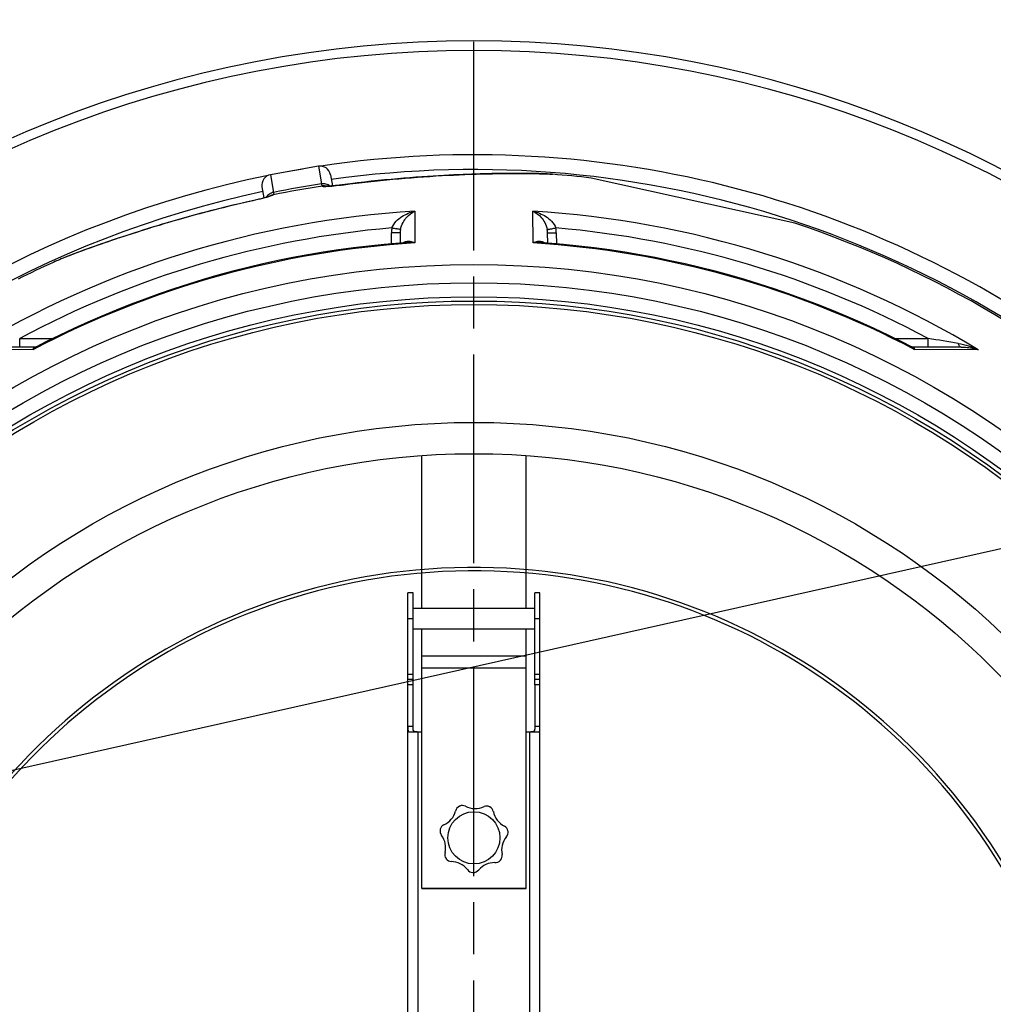
# Model space of a CAD drawing. Units: millimetres. Extents: x -680 to 2490, y -18 to 3917.
# Drawn here: x 532 to 1093, y 765 to 1331 of the extents above; entities that cross this region are included whole.
import ezdxf

# ---------------------------------------------------------------- set-up
doc = ezdxf.new("R2010")
doc.units = ezdxf.units.MM
doc.header["$LTSCALE"] = 10
doc.linetypes.add('AM_ISO08W050', pattern=[18, 12, -1.5, 3, -1.5])
doc.layers.add('AM_5', color=92, linetype='Continuous', lineweight=25)
doc.layers.add('AM_7', color=142, linetype='AM_ISO08W050', lineweight=25)
doc.layers.add('BEZUGSACHSEN', color=7, linetype='Continuous')
doc.layers.add('RUNDUNGEN', color=7, linetype='Continuous')
doc.styles.get("Standard").update_dxf_attribs({"font": 'ISOCP.SHX'})
doc.dimstyles.new('AM_ISO$2', dxfattribs={"dimscale": 10, "dimtxt": 3.5, "dimasz": 3.5, "dimexe": 1, "dimexo": 1, "dimgap": 1.5, "dimtad": 1, "dimdsep": 46, "dimtxsty": 'Standard', "dimcen": 0, "dimclrd": 256, "dimclre": 256, "dimclrt": 140, "dimadec": 0, "dimazin": 2, "dimtp": 0.1, "dimtm": 0.1, "dimtfac": 0.71, "dimtdec": 3, "dimtmove": 0, "dimatfit": 3, "dimfxl": 1, "dimlwd": -1, "dimlwe": -1, "dimarcsym": 1})

# ---------------------------------------------------------------- blocks, each defined once
blk = doc.blocks.new('*D7')
at = {"layer": 'AM_5', "linetype": 'ByBlock', "transparency": 16777216}
for p, q in [((1339.25, 850.41), (1551.29, 924.93)), ((1496.85, 658.75), (1596.7, 658.75))]:
    blk.add_line(p, q, dxfattribs=at)
blk.add_arc((793.85, 658.75), 792.85, 2.52949, 16.83286, dxfattribs=at)
at = {"layer": 'AM_5', "transparency": 16777216}
for points in [[(1547.18, 886.53), (1558.27, 890.16), (1541.86, 921.61)], [(1591.76, 693.87), (1580.09, 693.61), (1586.7, 658.75)]]:
    blk.add_solid(points, dxfattribs=at)
at = {"layer": 'Defpoints', "color": 0, "transparency": 16777216}
for p in [(1329.81, 847.1), (1298.01, 835.92), (1581.67, 747.87), (793.85, 658.75), (1486.85, 658.75)]:
    blk.add_point(p, dxfattribs=at)
at = {"layer": 'AM_5', "color": 140, "transparency": 16777216, "insert": (1606.27, 804.28), "char_height": 35, "attachment_point": 5, "rotation": 280.156}
blk.add_mtext('19°', dxfattribs=at)
blk = doc.blocks.new('*D16')
at = {"layer": 'AM_5', "linetype": 'ByBlock', "transparency": 16777216}
for p, q in [((246.6, 851.06), (-16.56, 943.54)), ((93.85, 658.75), (-65.15, 658.75))]:
    blk.add_line(p, q, dxfattribs=at)
blk.add_arc((793.85, 658.75), 848.99, 162.99984, 177.6378, dxfattribs=at)
at = {"layer": 'AM_5', "transparency": 16777216}
for points in [[(-23.59, 908.8), (-12.51, 905.16), (-7.13, 940.23)], [(-48.59, 693.62), (-60.26, 693.86), (-55.15, 658.75)]]:
    blk.add_solid(points, dxfattribs=at)
at = {"layer": 'Defpoints', "color": 0, "transparency": 16777216}
for p in [(256.04, 847.75), (289.69, 835.92), (-49.77, 754.18), (103.85, 658.75), (793.85, 658.75)]:
    blk.add_point(p, dxfattribs=at)
at = {"layer": 'AM_5', "color": 140, "transparency": 16777216, "insert": (-74.74, 809.07), "char_height": 35, "attachment_point": 5, "rotation": 80.1813}
blk.add_mtext('19°', dxfattribs=at)

msp = doc.modelspace()

# ---------------------------------------------------------------- linework, layer by layer
at = {"color": 7, "linetype": 'Continuous'}
for p, q in [((704.32, 1247.12), (676.74, 1242.26)), ((978.48, 1214.38), (861.33, 1240.35)), ((758.85, 948.75), (758.85, 1001.75)), ((828.85, 948.75), (828.85, 1001.75)), ((758.85, 951.75), (755.85, 951.75)), ((831.85, 951.75), (828.85, 951.75)), ((763.85, 831.53), (763.85, 831.64)), ((763.85, 831.64), (823.85, 831.64)), ((823.85, 831.53), (763.85, 831.53)), ((823.85, 831.64), (823.85, 831.53))]:
    msp.add_line(p, q, dxfattribs=at)
at = {"color": 9, "linetype": 'Continuous'}
for p, q in [((758.85, 986.75), (755.85, 986.75)), ((831.85, 986.75), (828.85, 986.75)), ((758.85, 954.75), (755.85, 954.75)), ((831.85, 954.75), (828.85, 954.75)), ((758.85, 948.75), (755.85, 948.75)), ((831.85, 948.75), (828.85, 948.75))]:
    msp.add_line(p, q, dxfattribs=at)
for radius in [510.83, 508.84, 441]:
    msp.add_circle((793.85, 658.75), radius, dxfattribs=at)
at = {"color": 7, "linetype": 'Continuous'}
for centre, radius in [((793.85, 658.75), 423), ((793.85, 860.75), 15)]:
    msp.add_circle(centre, radius, dxfattribs=at)
for centre, radius, start, end in [((793.85, 658.75), 660.5, 4.77669, 175.22331), ((793.85, 658.75), 595, 5.30389, 98.5098), ((793.85, 658.75), 595, 101.4879, 174.69611), ((793.85, 658.75), 595, 99.53562, 100.41085), ((793.85, 658.75), 585.5, 83.37976, 85.56708), ((793.85, 658.75), 585.5, 46.78302, 71.62032), ((793.85, 658.75), 585.5, 114.4337, 116.6198), ((793.85, 658.75), 355.61, 14.9739, 163.667), ((787.27, 875.34), 4, 115.7129, 168.5735), ((793.85, 860.75), 20, 113.9941, 114.567), ((787.27, 875.34), 4, 65.6901, 112.8481), ((794.57, 889.57), 12, 241.8887, 295.2437), ((801.15, 874.99), 4, 64.2843, 111.4423), ((793.85, 860.75), 20, 62.5655, 63.1384), ((801.15, 874.99), 4, 14.2616, 61.4195), ((771.77, 879.28), 12, 293.3173, 344.7721), ((816.83, 878.15), 12, 190.4602, 243.8151), ((778.34, 864.7), 4, 117.1187, 164.2767), ((809.53, 863.92), 4, 12.8558, 60.0137), ((778.34, 864.7), 4, 167.1415, 220.0021), ((793.85, 860.75), 20, 165.4226, 165.9955), ((765.59, 855.04), 12, 346.6461, 36.2007), ((821.78, 853.64), 12, 140.9318, 192.3866), ((809.53, 863.92), 4, 317.1304, 9.991), ((793.85, 860.75), 20, 11.1369, 11.7098), ((781.09, 851.09), 4, 162.8447, 215.7053), ((806.1, 850.47), 4, 321.4272, 8.5852), ((793.85, 860.75), 20, 216.8512, 217.4241), ((781.09, 851.09), 4, 218.5701, 265.728), ((780.69, 835.1), 12, 38.0746, 89.5294), ((805.7, 834.48), 12, 89.5032, 139.0578), ((806.1, 850.47), 4, 265.7018, 318.5624), ((793.85, 860.75), 20, 319.7083, 320.2813), ((793.45, 844.76), 4, 214.2732, 267.1338), ((793.85, 860.75), 20, 268.2798, 268.8527), ((793.45, 844.76), 4, 269.9986, 322.8592)]:
    msp.add_arc(centre, radius, start, end, dxfattribs=at)
at = {"color": 9, "linetype": 'Continuous'}
for radius, start, end in [(654.97, 4.81716, 175.18284), (586.48, 45.66864, 98.04571), (586.48, 101.95429, 174.6189), (357.59, 15.0151, 163.7602)]:
    msp.add_arc((793.85, 658.75), radius, start, end, dxfattribs=at)
at = {"layer": 'AM_5'}
msp.add_line((1532.49, 1124.62), (306.34, 849.73), dxfattribs=at)
at = {"layer": 'AM_7'}
msp.add_line((793.85, 658.75), (793.85, 1331.45), dxfattribs=at)
at = {"layer": 'BEZUGSACHSEN', "color": 7, "linetype": 'Continuous'}
for p, q in [((755.85, 948.75), (755.85, 1001.75)), ((758.85, 1001.75), (755.85, 1001.75)), ((831.85, 1001.75), (828.85, 1001.75)), ((831.85, 948.75), (831.85, 1001.75)), ((828.85, 992.75), (758.85, 992.75)), ((828.85, 980.75), (758.85, 980.75)), ((758.85, 951.75), (755.85, 951.75)), ((831.85, 951.75), (828.85, 951.75))]:
    msp.add_line(p, q, dxfattribs=at)
for radius in [521.32, 513.29]:
    msp.add_circle((793.85, 658.75), radius, dxfattribs=at)
at = {"layer": 'RUNDUNGEN', "color": 9, "linetype": 'Continuous'}
for p, q in [((704.32, 1247.12), (706.11, 1236.94)), ((676.74, 1242.26), (678.54, 1232.08)), ((823.75, 1243), (824.01, 1243)), ((718.97, 1236.51), (718.99, 1236.52)), ((666.6, 1227.28), (666.58, 1227.27)), ((759.93, 1221.27), (759.77, 1202.99)), ((827.93, 1202.99), (827.76, 1221.27)), ((746.37, 1202.49), (746.42, 1208.88)), ((749.29, 1211.15), (749.08, 1211.19)), ((838.4, 1211.15), (838.61, 1211.19)), ((841.27, 1208.88), (841.33, 1202.49)), ((567.17, 1198), (566.93, 1197.91)), ((552.02, 1191.98), (552.01, 1191.97)), ((532.44, 1143.09), (532.44, 1148.05)), ((532.44, 1148.05), (551.62, 1148.05)), ((1036.08, 1148.05), (1055.25, 1148.05)), ((1055.25, 1143.09), (1055.25, 1148.05)), ((540.04, 1141.61), (503.55, 1141.56)), ((1084.14, 1141.56), (1047.66, 1141.61)), ((763.85, 965.51), (823.85, 965.51)), ((763.85, 958.51), (823.85, 958.51)), ((758.85, 924.75), (755.85, 924.75)), ((831.85, 924.75), (828.85, 924.75)), ((761.85, 395.75), (761.85, 921.75)), ((825.85, 921.75), (825.85, 395.75))]:
    msp.add_line(p, q, dxfattribs=at)
at = {"layer": 'RUNDUNGEN', "color": 7, "linetype": 'Continuous'}
for p, q in [((711.27, 1242.25), (712.4, 1235.81)), ((826.13, 1242.98), (822.34, 1243.02)), ((828.36, 1242.94), (826.13, 1242.98)), ((829.89, 1242.91), (828.36, 1242.94)), ((831.31, 1242.87), (829.89, 1242.91)), ((832.62, 1242.83), (831.31, 1242.87)), ((833.83, 1242.79), (832.62, 1242.83)), ((834.96, 1242.74), (833.83, 1242.79)), ((836, 1242.69), (834.96, 1242.74)), ((836.65, 1242.66), (836, 1242.69)), ((837.28, 1242.62), (836.65, 1242.66)), ((837.87, 1242.59), (837.28, 1242.62)), ((838.43, 1242.55), (837.87, 1242.59)), ((671.88, 1235.31), (673.01, 1228.87)), ((710.28, 1235.66), (709.96, 1235.65)), ((710.64, 1235.68), (710.28, 1235.66)), ((711.03, 1235.71), (710.64, 1235.68)), ((711.47, 1235.74), (711.03, 1235.71)), ((711.93, 1235.77), (711.47, 1235.74)), ((712.44, 1235.81), (711.93, 1235.77)), ((712.98, 1235.86), (712.44, 1235.81)), ((713.57, 1235.92), (712.98, 1235.86)), ((714.19, 1235.98), (713.57, 1235.92)), ((714.85, 1236.05), (714.19, 1235.98)), ((715.54, 1236.12), (714.85, 1236.05)), ((716.28, 1236.2), (715.54, 1236.12)), ((717.06, 1236.3), (716.28, 1236.2)), ((717.88, 1236.4), (717.06, 1236.3)), ((722.88, 1237.05), (717.88, 1236.4)), ((674.65, 1229.33), (674.28, 1229.22)), ((674.98, 1229.43), (674.65, 1229.33)), ((675.29, 1229.52), (674.98, 1229.43)), ((675.56, 1229.61), (675.29, 1229.52)), ((675.81, 1229.69), (675.56, 1229.61)), ((676.72, 1230.02), (676.72, 1230.02)), ((667.2, 1227.44), (662.81, 1226.46)), ((667.99, 1227.62), (667.2, 1227.44)), ((668.74, 1227.79), (667.99, 1227.62)), ((669.46, 1227.96), (668.74, 1227.79)), ((670.13, 1228.13), (669.46, 1227.96)), ((670.78, 1228.28), (670.13, 1228.13)), ((671.38, 1228.44), (670.78, 1228.28)), ((671.95, 1228.58), (671.38, 1228.44)), ((672.48, 1228.72), (671.95, 1228.58)), ((672.99, 1228.86), (672.48, 1228.72)), ((673.45, 1228.99), (672.99, 1228.86)), ((673.88, 1229.11), (673.45, 1228.99)), ((674.28, 1229.22), (673.88, 1229.11)), ((751.42, 1208.88), (751.37, 1202.92)), ((836.32, 1202.92), (836.27, 1208.88)), ((560.15, 1195.34), (558.77, 1194.8)), ((561.66, 1195.93), (560.15, 1195.34)), ((563.34, 1196.57), (561.66, 1195.93)), ((565.2, 1197.27), (563.34, 1196.57)), ((552.08, 1192), (551.64, 1191.81)), ((552.59, 1192.23), (552.08, 1192)), ((553.13, 1192.47), (552.59, 1192.23)), ((553.7, 1192.71), (553.13, 1192.47)), ((554.31, 1192.97), (553.7, 1192.71)), ((555.28, 1193.38), (554.31, 1192.97)), ((556.35, 1193.82), (555.28, 1193.38)), ((557.51, 1194.29), (556.35, 1193.82)), ((558.77, 1194.8), (557.51, 1194.29)), ((541.47, 1143.09), (513.44, 1143.09)), ((542.06, 1143.24), (542.06, 1143.24)), ((1045.63, 1143.24), (1045.63, 1143.24)), ((1074.25, 1143.09), (1046.23, 1143.09)), ((763.85, 992.75), (763.85, 1080.68)), ((823.85, 992.75), (823.85, 1080.68)), ((763.85, 831.64), (763.85, 980.75)), ((823.85, 831.64), (823.85, 980.75)), ((755.85, 368.75), (755.85, 948.75)), ((758.85, 924.75), (758.85, 948.75)), ((831.85, 368.75), (831.85, 948.75)), ((755.85, 924.41), (755.85, 923.87)), ((758.85, 924.07), (758.85, 924.75)), ((756.65, 921.75), (763.85, 921.75)), ((823.85, 921.75), (831.04, 921.75))]:
    msp.add_line(p, q, dxfattribs=at)
for points in [[(822.34, 1243.02), (820.78, 1243.03), (819.16, 1243.03), (817.49, 1243.03), (815.76, 1243.02), (813.97, 1243.01), (812.13, 1242.99), (810.23, 1242.97), (808.27, 1242.94), (806.25, 1242.9), (804.17, 1242.86), (802.02, 1242.81), (799.81, 1242.75), (797.52, 1242.69), (795.17, 1242.62), (792.74, 1242.53), (790.24, 1242.44), (787.65, 1242.34), (784.99, 1242.22), (782.24, 1242.1), (779.4, 1241.96), (776.47, 1241.8), (773.45, 1241.63), (770.34, 1241.45), (767.13, 1241.24), (763.84, 1241.02), (760.47, 1240.78), (757.02, 1240.51), (753.49, 1240.23), (749.88, 1239.92), (746.21, 1239.59), (742.47, 1239.24), (738.67, 1238.85), (734.8, 1238.45), (730.88, 1238.01), (726.91, 1237.54), (722.88, 1237.05)], [(839.13, 1242.5), (838.96, 1242.51), (838.43, 1242.55)], [(709.96, 1235.65), (709.67, 1235.64), (709.54, 1235.63), (709.42, 1235.63), (709.3, 1235.62), (709.19, 1235.62), (709.09, 1235.62), (709, 1235.62), (708.92, 1235.62), (708.84, 1235.62), (708.77, 1235.62), (708.71, 1235.62), (708.66, 1235.62), (708.61, 1235.62), (708.58, 1235.63), (708.55, 1235.63), (708.53, 1235.63), (708.52, 1235.63)], [(676.72, 1230.02), (676.72, 1230.02), (676.7, 1230.01), (676.68, 1230), (676.64, 1229.99), (676.61, 1229.97), (676.56, 1229.95), (676.5, 1229.93), (676.44, 1229.91), (676.37, 1229.89), (676.3, 1229.86), (676.21, 1229.83), (676.12, 1229.8), (676.03, 1229.76), (675.92, 1229.73), (675.81, 1229.69)], [(662.81, 1226.46), (658.92, 1225.56), (655.1, 1224.66), (651.33, 1223.75), (647.62, 1222.83), (643.98, 1221.9), (640.41, 1220.97), (636.9, 1220.05), (633.47, 1219.12), (630.11, 1218.2), (626.83, 1217.28), (623.63, 1216.38), (620.51, 1215.48), (617.48, 1214.59), (614.53, 1213.72), (611.68, 1212.86), (608.91, 1212.02), (606.24, 1211.2), (603.64, 1210.39), (601.13, 1209.6), (598.7, 1208.83), (596.34, 1208.07), (594.06, 1207.33), (591.85, 1206.6), (589.7, 1205.89), (587.62, 1205.2), (585.6, 1204.52), (583.64, 1203.86), (581.75, 1203.21), (579.91, 1202.57), (578.13, 1201.95), (576.4, 1201.34), (574.72, 1200.75), (573.1, 1200.17), (571.52, 1199.6), (569.99, 1199.05), (568.51, 1198.51), (565.2, 1197.27)], [(755.21, 1203.21), (751.06, 1202.9), (742.23, 1202.13), (733.42, 1201.23), (724.62, 1200.18), (715.84, 1198.99), (707.09, 1197.65), (698.35, 1196.18), (689.64, 1194.56), (680.96, 1192.81), (672.3, 1190.91), (663.68, 1188.87), (655.09, 1186.7), (646.54, 1184.38), (638.03, 1181.93), (629.55, 1179.34), (621.12, 1176.61), (612.74, 1173.75), (604.4, 1170.75), (596.12, 1167.62), (587.88, 1164.35), (579.7, 1160.95), (571.57, 1157.42), (563.51, 1153.76), (555.5, 1149.97), (547.56, 1146.05), (542.06, 1143.24)], [(1045.63, 1143.24), (1040.15, 1146.04), (1032.2, 1149.96), (1024.2, 1153.75), (1016.13, 1157.42), (1008.01, 1160.95), (999.82, 1164.35), (991.59, 1167.61), (983.3, 1170.75), (974.97, 1173.75), (966.58, 1176.61), (958.15, 1179.34), (949.68, 1181.93), (941.17, 1184.38), (932.61, 1186.69), (924.03, 1188.87), (915.4, 1190.91), (906.75, 1192.8), (898.07, 1194.56), (889.36, 1196.18), (880.62, 1197.65), (871.86, 1198.99), (863.08, 1200.18), (854.29, 1201.23), (845.47, 1202.13), (836.65, 1202.9), (832.48, 1203.21)], [(542.06, 1143.24), (541.99, 1143.21), (541.88, 1143.16), (541.76, 1143.13), (541.64, 1143.11), (541.53, 1143.1), (541.47, 1143.09)], [(1046.23, 1143.09), (1046.16, 1143.1), (1046.05, 1143.11), (1045.93, 1143.13), (1045.81, 1143.16), (1045.7, 1143.21), (1045.63, 1143.24)], [(828.85, 948.75), (828.85, 924.07), (828.84, 923.85), (828.84, 923.64), (828.83, 923.43), (828.82, 923.24), (828.8, 923.06), (828.78, 922.89), (828.74, 922.73), (828.7, 922.59), (828.65, 922.46), (828.59, 922.35), (828.52, 922.24), (828.45, 922.15), (828.36, 922.08), (828.25, 922.01), (828.14, 921.95), (828.01, 921.9), (827.87, 921.85), (827.71, 921.82), (827.54, 921.8), (827.36, 921.78), (827.17, 921.77), (826.96, 921.76), (826.75, 921.75), (826.53, 921.75)], [(755.85, 923.87), (755.85, 923.66), (755.85, 923.46), (755.86, 923.27), (755.87, 923.08), (755.88, 922.9), (755.9, 922.74), (755.92, 922.59), (755.95, 922.44), (755.98, 922.32), (756.02, 922.2), (756.06, 922.1), (756.12, 922.01), (756.18, 921.93), (756.26, 921.87), (756.34, 921.82), (756.43, 921.78), (756.54, 921.76), (756.65, 921.75)], [(761.16, 921.75), (760.94, 921.75), (760.73, 921.76), (760.53, 921.77), (760.34, 921.78), (760.16, 921.8), (759.99, 921.82), (759.83, 921.85), (759.68, 921.9), (759.55, 921.95), (759.44, 922.01), (759.34, 922.08), (759.25, 922.15), (759.17, 922.24), (759.1, 922.35), (759.04, 922.46), (758.99, 922.59), (758.95, 922.73), (758.92, 922.89), (758.89, 923.06), (758.87, 923.24), (758.86, 923.43), (758.85, 923.63), (758.85, 923.85), (758.85, 924.07)], [(831.04, 921.75), (831.16, 921.76), (831.26, 921.78), (831.36, 921.82), (831.44, 921.87), (831.51, 921.93), (831.57, 922.01), (831.63, 922.1), (831.68, 922.2), (831.72, 922.32), (831.75, 922.44), (831.78, 922.59), (831.8, 922.74), (831.81, 922.9), (831.83, 923.08), (831.83, 923.27), (831.84, 923.46), (831.84, 923.66), (831.85, 923.87), (831.85, 924.09)]]:
    msp.add_lwpolyline(points, dxfattribs=at)
at = {"layer": 'RUNDUNGEN', "color": 9, "linetype": 'Continuous'}
msp.add_circle((793.85, 658.75), 531.82, dxfattribs=at)
at = {"layer": 'RUNDUNGEN', "color": 7, "linetype": 'Continuous'}
for centre, start, end in [((705.36, 1241.21), 10, 100), ((677.78, 1236.35), 100, 190)]:
    msp.add_arc(centre, 6, start, end, dxfattribs=at)
at = {"layer": 'RUNDUNGEN', "color": 9, "linetype": 'Continuous'}
for centre, radius, start, end in [((769.57, 796.42), 443.7, 98.1525, 101.8474), ((784.78, 710.2), 532.59, 98.4937, 101.5063), ((707.37, 1229.76), 6.09, 79.7128, 98.8829), ((707.37, 1229.81), 6.03, 78.7877, 79.6399), ((707.37, 1229.82), 6.03, 74.2346, 78.7871), ((679.79, 1224.96), 6.03, 121.2185, 125.7642), ((793.85, 660.01), 562.28, 93.4582, 121.0829), ((793.85, 660.01), 562.28, 58.9171, 86.5418), ((793.85, 660.07), 553.58, 94.8856, 118.1774), ((761.59, 1208.75), 15.17, 168.9912, 179.4931), ((842.55, 1703.15), 500.76, 258.9646, 259.2418), ((761.98, 1208.79), 10.56, 169.4009, 179.4989), ((825.71, 1208.79), 10.56, 0.501, 10.5992), ((745.15, 1703.1), 500.71, 280.7582, 281.0354), ((793.85, 660.07), 553.58, 61.8226, 85.1144), ((826.1, 1208.75), 15.17, 0.5066, 11.009), ((793.85, 657.07), 546.98, 93.5722, 117.6466), ((793.85, 657.07), 546.98, 62.3534, 86.4278), ((585.24, 1117.87), 81.21, 114.1532, 114.4316), ((543.72, -2018.08), 3207.18, 80.50818, 80.82236)]:
    msp.add_arc(centre, radius, start, end, dxfattribs=at)
for points, knots in [([(718.99, 1236.52), (737.74, 1239), (765.34, 1241.45), (800.32, 1242.86), (816.41, 1243.06), (823.75, 1243)], [0, 0, 0, 0, 0.540302, 0.790369, 1, 1, 1, 1]), ([(824.01, 1243), (826.93, 1242.97), (831.97, 1242.88), (837.01, 1242.66), (839.12, 1242.5)], [0, 0, 0, 0, 0.579946, 1, 1, 1, 1]), ([(711.02, 1235.71), (710.36, 1236.25), (708.75, 1237.04), (706.97, 1237.1), (706.11, 1236.94)], [0, 0, 0, 0, 0.496068, 1, 1, 1, 1]), ([(706.11, 1236.94), (706.14, 1236.82), (706.24, 1236.42), (706.34, 1236.03), (706.43, 1235.77)], [0, 0, 0, 0, 0.325005, 1, 1, 1, 1]), ([(706.43, 1235.77), (706.44, 1235.76), (706.48, 1235.68), (706.58, 1235.65), (706.65, 1235.64)], [0, 0, 0, 0, 0.202172, 1, 1, 1, 1]), ([(706.65, 1235.64), (706.89, 1235.57), (707.57, 1235.53), (708.24, 1235.53), (708.67, 1235.54)], [0, 0, 0, 0, 0.369399, 1, 1, 1, 1]), ([(708.67, 1235.54), (710.17, 1235.58), (713.62, 1235.86), (717.05, 1236.26), (718.97, 1236.51)], [0, 0, 0, 0, 0.436418, 1, 1, 1, 1]), ([(718.97, 1236.54), (718.97, 1236.54), (718.98, 1236.53), (718.99, 1236.52), (718.99, 1236.52)], [0, 0, 0, 0, 0.34851, 1, 1, 1, 1]), ([(676.62, 1229.89), (675.19, 1229.41), (671.86, 1228.5), (668.5, 1227.7), (666.6, 1227.28)], [0, 0, 0, 0, 0.436419, 1, 1, 1, 1]), ([(678.54, 1232.08), (677.68, 1231.93), (676.02, 1231.27), (674.79, 1229.97), (674.34, 1229.24)], [0, 0, 0, 0, 0.503932, 1, 1, 1, 1]), ([(678.48, 1230.67), (678.28, 1230.52), (677.65, 1230.26), (677.02, 1230.03), (676.62, 1229.89)], [0, 0, 0, 0, 0.369398, 1, 1, 1, 1]), ([(678.64, 1230.87), (678.64, 1230.86), (678.62, 1230.77), (678.54, 1230.71), (678.48, 1230.67)], [0, 0, 0, 0, 0.202172, 1, 1, 1, 1]), ([(678.54, 1232.08), (678.55, 1231.95), (678.59, 1231.55), (678.63, 1231.15), (678.64, 1230.87)], [0, 0, 0, 0, 0.325005, 1, 1, 1, 1]), ([(666.58, 1227.27), (648.42, 1223.27), (622.07, 1216.26), (589.13, 1205.8), (574.04, 1200.55), (567.17, 1198)], [0, 0, 0, 0, 0.537997, 0.788068, 1, 1, 1, 1]), ([(666.58, 1227.27), (666.58, 1227.28), (666.58, 1227.29), (666.59, 1227.3), (666.59, 1227.3)], [0, 0, 0, 0, 0.65149, 1, 1, 1, 1]), ([(746.7, 1211.64), (747.19, 1213.06), (748.93, 1215.56), (753.35, 1219.09), (757.29, 1220.69), (759.93, 1221.27)], [0, 0, 0, 0, 0.266397, 0.521059, 1, 1, 1, 1]), ([(751.6, 1210.73), (751.86, 1212.12), (752.82, 1214.62), (755.49, 1218.4), (758.11, 1220.46), (759.93, 1221.27)], [0, 0, 0, 0, 0.305861, 0.567507, 1, 1, 1, 1]), ([(827.76, 1221.27), (829.59, 1220.46), (832.21, 1218.4), (834.87, 1214.62), (835.83, 1212.12), (836.09, 1210.73)], [0, 0, 0, 0, 0.432493, 0.694139, 1, 1, 1, 1]), ([(827.76, 1221.27), (830.4, 1220.69), (834.34, 1219.09), (838.76, 1215.56), (840.5, 1213.06), (840.99, 1211.64)], [0, 0, 0, 0, 0.478941, 0.733603, 1, 1, 1, 1]), ([(751.42, 1208.88), (751.42, 1208.87), (751.37, 1208.88), (751.32, 1208.87), (751.19, 1208.87), (751.03, 1208.87), (750.82, 1208.87), (750.46, 1208.86), (749.91, 1208.86), (749.16, 1208.86), (748.31, 1208.87), (747.38, 1208.87), (746.75, 1208.88), (746.42, 1208.88)], [0, 0, 0, 0, 0.00489, 0.019312, 0.043167, 0.076232, 0.118191, 0.168639, 0.292989, 0.444505, 0.617368, 0.804934, 1, 1, 1, 1]), ([(751.6, 1210.73), (751.53, 1210.73), (751.31, 1210.78), (750.84, 1210.85), (750.14, 1210.99), (749.6, 1211.09), (749.29, 1211.15)], [0, 0, 0, 0, 0.087186, 0.291741, 0.601955, 1, 1, 1, 1]), ([(836.09, 1210.73), (836.16, 1210.73), (836.39, 1210.78), (836.85, 1210.85), (837.55, 1210.99), (838.1, 1211.09), (838.4, 1211.15)], [0, 0, 0, 0, 0.087186, 0.291742, 0.601955, 1, 1, 1, 1]), ([(836.27, 1208.88), (836.27, 1208.87), (836.32, 1208.88), (836.38, 1208.87), (836.51, 1208.87), (836.67, 1208.87), (836.88, 1208.87), (837.24, 1208.86), (837.78, 1208.86), (838.53, 1208.86), (839.38, 1208.87), (840.31, 1208.87), (840.95, 1208.88), (841.27, 1208.88)], [0, 0, 0, 0, 0.00489, 0.019312, 0.043167, 0.076232, 0.118191, 0.168639, 0.292989, 0.444505, 0.617368, 0.804934, 1, 1, 1, 1]), ([(759.77, 1202.99), (759.2, 1203.25), (758.07, 1203.66), (756.34, 1203.95), (754.66, 1203.82), (753.63, 1203.37), (753.19, 1203.06)], [0, 0, 0, 0, 0.27188, 0.524177, 0.762708, 1, 1, 1, 1]), ([(759.77, 1202.99), (759.38, 1203.05), (757.87, 1203.25), (756.34, 1203.29), (755.21, 1203.21)], [0, 0, 0, 0, 0.254285, 1, 1, 1, 1]), ([(834.51, 1203.06), (834.06, 1203.37), (833.04, 1203.82), (831.36, 1203.95), (829.63, 1203.66), (828.49, 1203.25), (827.93, 1202.99)], [0, 0, 0, 0, 0.237293, 0.475823, 0.72812, 1, 1, 1, 1]), ([(832.48, 1203.21), (832.11, 1203.23), (830.59, 1203.29), (829.06, 1203.17), (827.93, 1202.99)], [0, 0, 0, 0, 0.246211, 1, 1, 1, 1]), ([(566.93, 1197.91), (564.03, 1196.84), (559.03, 1194.93), (554.08, 1192.9), (552.02, 1191.98)], [0, 0, 0, 0, 0.578163, 1, 1, 1, 1]), ([(1072.6, 1145.2), (1074.61, 1144.86), (1078.55, 1143.88), (1082.32, 1142.41), (1084.14, 1141.56)], [0, 0, 0, 0, 0.504087, 1, 1, 1, 1]), ([(1074.25, 1143.09), (1074.08, 1143.09), (1073.71, 1143.22), (1073.26, 1143.68), (1072.88, 1144.36), (1072.69, 1144.9), (1072.6, 1145.2)], [0, 0, 0, 0, 0.176044, 0.392966, 0.667925, 1, 1, 1, 1]), ([(542.06, 1143.24), (541.88, 1143.14), (541.13, 1142.7), (540.47, 1142.1), (540.04, 1141.61)], [0, 0, 0, 0, 0.241347, 1, 1, 1, 1]), ([(541.47, 1143.09), (541.3, 1143.09), (540.97, 1143.03), (540.56, 1142.7), (540.24, 1142.21), (540.1, 1141.82), (540.04, 1141.61)], [0, 0, 0, 0, 0.218318, 0.440426, 0.695531, 1, 1, 1, 1]), ([(1047.66, 1141.61), (1047.51, 1141.78), (1046.91, 1142.41), (1046.2, 1142.94), (1045.63, 1143.24)], [0, 0, 0, 0, 0.260825, 1, 1, 1, 1]), ([(1047.66, 1141.61), (1047.6, 1141.82), (1047.45, 1142.21), (1047.14, 1142.7), (1046.72, 1143.03), (1046.39, 1143.09), (1046.23, 1143.09)], [0, 0, 0, 0, 0.304469, 0.559574, 0.781682, 1, 1, 1, 1]), ([(1074.25, 1143.09), (1075.12, 1143.09), (1078.46, 1142.95), (1081.78, 1142.31), (1084.14, 1141.56)], [0, 0, 0, 0, 0.259906, 1, 1, 1, 1])]:
    msp.add_open_spline(points, degree=3, knots=knots, dxfattribs=at)
for points in [[(708.63, 1235.62), (707.98, 1235.74), (707.3, 1235.75), (706.65, 1235.64)], [(678.48, 1230.67), (677.83, 1230.55), (677.19, 1230.31), (676.62, 1229.98)], [(678.64, 1230.87), (677.94, 1230.74), (677.27, 1230.48), (676.66, 1230.11)]]:
    msp.add_open_spline(points, degree=3, dxfattribs=at)

# ---------------------------------------------------------------- dimensions: what is measured, and where the dimension line sits
at = {"layer": 'AM_5'}
for base, line1, line2, picture, middle in [((-49.77, 754.18), ((793.85, 658.75), (103.85, 658.75)), ((256.04, 847.75), (289.69, 835.92)), '*D16', (-42.71, 803.53)), ((1581.67, 747.87), ((793.85, 658.75), (1486.85, 658.75)), ((1329.81, 847.1), (1298.01, 835.92)), '*D7', (1574.28, 798.55))]:
    dim = msp.add_angular_dim_2l(base=base, line1=line1, line2=line2, dimstyle='AM_ISO$2', override={"dimdec": 0}, dxfattribs=at)
    dim.commit()
    dim.dimension.update_dxf_attribs({"geometry": picture, "text_midpoint": middle, "dimtype": 162})

doc.saveas('drawing.dxf')
